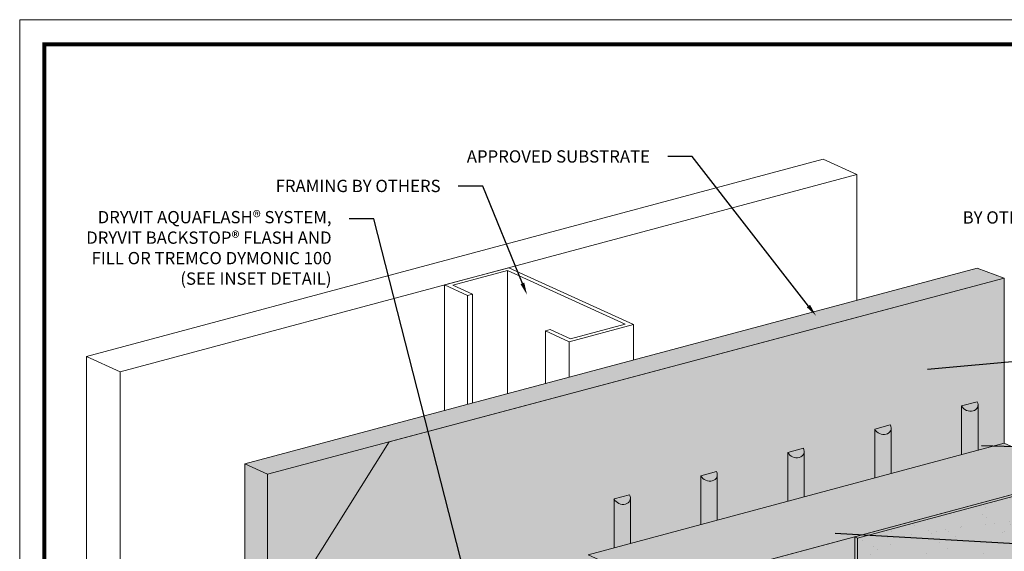
# Model space of a CAD drawing. Units: inches. Extents: x 52 to 156, y 17 to 71.
# Drawn here: x 68 to 73, y 36 to 39 of the extents above; entities that cross this region are included whole.
import ezdxf
from ezdxf import colors
from ezdxf.entities.mleader import LeaderData, LeaderLine
from ezdxf.math import Vec2, Vec3

# ---------------------------------------------------------------- set-up
doc = ezdxf.new("R2010")
doc.units = ezdxf.units.IN
doc.header["$MEASUREMENT"] = 0
doc.layers.add('3- Titleblock', color=7, linetype='CONTINUOUS')
doc.layers.add('TEXT', color=7, linetype='CONTINUOUS')
doc.layers.add('6 - Border', color=7, linetype='CONTINUOUS', lineweight=15, plot=False)
for name, color, linetype, lineweight in [('ADHESIVE', 253, 'CONTINUOUS', 5), ('BASECOAT', 253, 'CONTINUOUS', 5), ('FRAMING', 252, 'CONTINUOUS', 5), ('INSULATION', 40, 'CONTINUOUS', 5), ('TEXT - DRAWING', 7, 'CONTINUOUS', 5)]:
    doc.layers.add(name, color=color, linetype=linetype, lineweight=lineweight)
for name, color, linetype, lineweight, true_color in [('BARRIER', 7, 'CONTINUOUS', 5, 0x83aaaa), ('FINISH', 7, 'CONTINUOUS', 5, 0xe2cc98), ('SUBSTRATE', 7, 'CONTINUOUS', 5, 0xffff9e)]:
    doc.layers.add(name, color=color, linetype=linetype, lineweight=lineweight, true_color=true_color)
doc.styles.add('arial', font='arial.ttf', dxfattribs={"height": 0.12})

msp = doc.modelspace()

# ---------------------------------------------------------------- hatches: boundary and pattern name
at = {"layer": 'ADHESIVE'}
h = msp.add_hatch(color=256, dxfattribs=at)
h.dxf.hatch_style = 1
edge = h.paths.add_edge_path()
edge.add_ellipse((72.7206, 36.6036), major_axis=(-0.041, 0.0187), ratio=0.815731, start_angle=45.3004, end_angle=200.2889)
edge.add_line((72.7643, 36.5977), (72.7643, 36.5978))
edge.add_ellipse((72.7206, 36.6036), major_axis=(-0.041, 0.0187), ratio=0.815731, start_angle=200.4961, end_angle=225.3004)
edge.add_line((72.7602, 36.6142), (72.6809, 36.593))
h.paths.add_polyline_path([(72.6809, 36.3442), (72.7643, 36.3666), (72.7643, 36.5977), (72.7642, 36.5961), (72.7641, 36.5945), (72.7639, 36.593), (72.7636, 36.5914), (72.7633, 36.5899), (72.7628, 36.5884), (72.7623, 36.5869), (72.7618, 36.5855), (72.7611, 36.5841), (72.7604, 36.5827), (72.7596, 36.5814), (72.7587, 36.5801), (72.7578, 36.5788), (72.7568, 36.5776), (72.7557, 36.5764), (72.7546, 36.5753), (72.7534, 36.5743), (72.7522, 36.5733), (72.7508, 36.5723), (72.7495, 36.5714), (72.7481, 36.5706), (72.7466, 36.5698), (72.7451, 36.569), (72.7436, 36.5684), (72.742, 36.5678), (72.7404, 36.5672), (72.7387, 36.5668), (72.737, 36.5664), (72.7353, 36.566), (72.7335, 36.5658), (72.7317, 36.5656), (72.7299, 36.5654), (72.7281, 36.5654), (72.7263, 36.5654), (72.7245, 36.5654), (72.7226, 36.5656), (72.7208, 36.5658), (72.7189, 36.566), (72.7171, 36.5664), (72.7153, 36.5668), (72.7134, 36.5673), (72.7116, 36.5678), (72.7098, 36.5684), (72.708, 36.5691), (72.7063, 36.5698), (72.7046, 36.5706), (72.7028, 36.5714), (72.7012, 36.5723), (72.6995, 36.5733), (72.6979, 36.5743), (72.6964, 36.5754), (72.6949, 36.5765), (72.6934, 36.5776), (72.692, 36.5788), (72.6906, 36.5801), (72.6893, 36.5814), (72.688, 36.5827), (72.6868, 36.5841), (72.6857, 36.5855), (72.6846, 36.587), (72.6836, 36.5884), (72.6826, 36.5899), (72.6818, 36.5915), (72.6809, 36.593)])
h = msp.add_hatch(color=256, dxfattribs=at)
h.dxf.hatch_style = 1
edge = h.paths.add_edge_path()
edge.add_ellipse((71.8368, 36.3668), major_axis=(-0.041, 0.0187), ratio=0.815731, start_angle=45.3004, end_angle=200.2889)
edge.add_line((71.8805, 36.3609), (71.8805, 36.361))
edge.add_ellipse((71.8368, 36.3668), major_axis=(-0.041, 0.0187), ratio=0.815731, start_angle=200.4961, end_angle=225.3004)
edge.add_line((71.8764, 36.3774), (71.7972, 36.3562))
edge = h.paths.add_edge_path()
edge.add_ellipse((72.2787, 36.4852), major_axis=(-0.041, 0.0187), ratio=0.815731, start_angle=45.3004, end_angle=200.2889)
edge.add_line((72.3224, 36.4793), (72.3224, 36.4794))
edge.add_ellipse((72.2787, 36.4852), major_axis=(-0.041, 0.0187), ratio=0.815731, start_angle=200.4961, end_angle=225.3004)
edge.add_line((72.3183, 36.4958), (72.2391, 36.4746))
h.paths.add_polyline_path([(71.7972, 36.1074), (71.8805, 36.1298), (71.8805, 36.3609), (71.8804, 36.3593), (71.8803, 36.3577), (71.8801, 36.3562), (71.8798, 36.3546), (71.8795, 36.3531), (71.8791, 36.3516), (71.8786, 36.3501), (71.878, 36.3487), (71.8773, 36.3473), (71.8766, 36.3459), (71.8758, 36.3446), (71.8749, 36.3433), (71.874, 36.342), (71.873, 36.3408), (71.8719, 36.3396), (71.8708, 36.3385), (71.8696, 36.3375), (71.8684, 36.3365), (71.8671, 36.3355), (71.8657, 36.3346), (71.8643, 36.3337), (71.8628, 36.333), (71.8613, 36.3322), (71.8598, 36.3316), (71.8582, 36.331), (71.8566, 36.3304), (71.8549, 36.33), (71.8532, 36.3296), (71.8515, 36.3292), (71.8497, 36.329), (71.848, 36.3288), (71.8462, 36.3286), (71.8444, 36.3285), (71.8425, 36.3285), (71.8407, 36.3286), (71.8389, 36.3288), (71.837, 36.329), (71.8352, 36.3292), (71.8333, 36.3296), (71.8315, 36.33), (71.8297, 36.3305), (71.8278, 36.331), (71.826, 36.3316), (71.8243, 36.3323), (71.8225, 36.333), (71.8208, 36.3338), (71.8191, 36.3346), (71.8174, 36.3355), (71.8158, 36.3365), (71.8142, 36.3375), (71.8126, 36.3386), (71.8111, 36.3397), (71.8096, 36.3408), (71.8082, 36.342), (71.8068, 36.3433), (71.8055, 36.3446), (71.8043, 36.3459), (71.803, 36.3473), (71.8019, 36.3487), (71.8008, 36.3502), (71.7998, 36.3516), (71.7989, 36.3531), (71.798, 36.3546), (71.7972, 36.3562)])
h.paths.add_polyline_path([(72.2391, 36.2258), (72.3224, 36.2482), (72.3224, 36.4793), (72.3223, 36.4777), (72.3222, 36.4761), (72.322, 36.4746), (72.3217, 36.473), (72.3214, 36.4715), (72.3209, 36.47), (72.3204, 36.4685), (72.3199, 36.4671), (72.3192, 36.4657), (72.3185, 36.4643), (72.3177, 36.463), (72.3168, 36.4617), (72.3159, 36.4604), (72.3149, 36.4592), (72.3138, 36.458), (72.3127, 36.4569), (72.3115, 36.4559), (72.3103, 36.4549), (72.309, 36.4539), (72.3076, 36.453), (72.3062, 36.4522), (72.3047, 36.4514), (72.3032, 36.4506), (72.3017, 36.45), (72.3001, 36.4494), (72.2985, 36.4488), (72.2968, 36.4484), (72.2951, 36.448), (72.2934, 36.4476), (72.2916, 36.4474), (72.2899, 36.4472), (72.2881, 36.447), (72.2862, 36.447), (72.2844, 36.447), (72.2826, 36.447), (72.2807, 36.4472), (72.2789, 36.4474), (72.2771, 36.4476), (72.2752, 36.448), (72.2734, 36.4484), (72.2715, 36.4489), (72.2697, 36.4494), (72.2679, 36.45), (72.2662, 36.4507), (72.2644, 36.4514), (72.2627, 36.4522), (72.261, 36.453), (72.2593, 36.4539), (72.2577, 36.4549), (72.2561, 36.4559), (72.2545, 36.457), (72.253, 36.4581), (72.2515, 36.4592), (72.2501, 36.4604), (72.2487, 36.4617), (72.2474, 36.463), (72.2461, 36.4643), (72.2449, 36.4657), (72.2438, 36.4671), (72.2427, 36.4686), (72.2417, 36.47), (72.2407, 36.4715), (72.2399, 36.473), (72.2391, 36.4746)])
h = msp.add_hatch(color=256, dxfattribs=at)
h.dxf.hatch_style = 1
edge = h.paths.add_edge_path()
edge.add_ellipse((70.953, 36.13), major_axis=(-0.041, 0.0187), ratio=0.815731, start_angle=45.3004, end_angle=200.2889)
edge.add_line((70.9967, 36.1241), (70.9967, 36.1242))
edge.add_ellipse((70.953, 36.13), major_axis=(-0.041, 0.0187), ratio=0.815731, start_angle=200.4961, end_angle=225.3004)
edge.add_line((70.9926, 36.1406), (70.9134, 36.1194))
edge = h.paths.add_edge_path()
edge.add_ellipse((71.3949, 36.2484), major_axis=(-0.041, 0.0187), ratio=0.815731, start_angle=45.3004, end_angle=200.2889)
edge.add_line((71.4386, 36.2425), (71.4386, 36.2426))
edge.add_ellipse((71.3949, 36.2484), major_axis=(-0.041, 0.0187), ratio=0.815731, start_angle=200.4961, end_angle=225.3004)
edge.add_line((71.4345, 36.259), (71.3553, 36.2378))
h.paths.add_polyline_path([(70.9134, 35.8706), (70.9967, 35.893), (70.9967, 36.1241), (70.9967, 36.1225), (70.9965, 36.1209), (70.9963, 36.1193), (70.9961, 36.1178), (70.9957, 36.1163), (70.9953, 36.1148), (70.9948, 36.1133), (70.9942, 36.1119), (70.9936, 36.1105), (70.9928, 36.1091), (70.992, 36.1078), (70.9912, 36.1065), (70.9902, 36.1052), (70.9892, 36.104), (70.9882, 36.1028), (70.987, 36.1017), (70.9858, 36.1007), (70.9846, 36.0996), (70.9833, 36.0987), (70.9819, 36.0978), (70.9805, 36.0969), (70.9791, 36.0962), (70.9776, 36.0954), (70.976, 36.0948), (70.9744, 36.0942), (70.9728, 36.0936), (70.9711, 36.0932), (70.9694, 36.0928), (70.9677, 36.0924), (70.966, 36.0921), (70.9642, 36.0919), (70.9624, 36.0918), (70.9606, 36.0917), (70.9588, 36.0917), (70.9569, 36.0918), (70.9551, 36.0919), (70.9532, 36.0922), (70.9514, 36.0924), (70.9495, 36.0928), (70.9477, 36.0932), (70.9459, 36.0936), (70.9441, 36.0942), (70.9423, 36.0948), (70.9405, 36.0954), (70.9387, 36.0962), (70.937, 36.097), (70.9353, 36.0978), (70.9336, 36.0987), (70.932, 36.0997), (70.9304, 36.1007), (70.9288, 36.1017), (70.9273, 36.1029), (70.9258, 36.104), (70.9244, 36.1052), (70.9231, 36.1065), (70.9217, 36.1078), (70.9205, 36.1091), (70.9193, 36.1105), (70.9181, 36.1119), (70.917, 36.1133), (70.916, 36.1148), (70.9151, 36.1163), (70.9142, 36.1178), (70.9134, 36.1194)])
h.paths.add_polyline_path([(71.3553, 35.989), (71.4386, 36.0114), (71.4386, 36.2425), (71.4385, 36.2409), (71.4384, 36.2393), (71.4382, 36.2377), (71.438, 36.2362), (71.4376, 36.2347), (71.4372, 36.2332), (71.4367, 36.2317), (71.4361, 36.2303), (71.4354, 36.2289), (71.4347, 36.2275), (71.4339, 36.2262), (71.4331, 36.2249), (71.4321, 36.2236), (71.4311, 36.2224), (71.4301, 36.2212), (71.4289, 36.2201), (71.4277, 36.2191), (71.4265, 36.218), (71.4252, 36.2171), (71.4238, 36.2162), (71.4224, 36.2153), (71.421, 36.2146), (71.4195, 36.2138), (71.4179, 36.2132), (71.4163, 36.2126), (71.4147, 36.212), (71.413, 36.2116), (71.4113, 36.2112), (71.4096, 36.2108), (71.4079, 36.2106), (71.4061, 36.2103), (71.4043, 36.2102), (71.4025, 36.2101), (71.4006, 36.2101), (71.3988, 36.2102), (71.397, 36.2104), (71.3951, 36.2106), (71.3933, 36.2108), (71.3914, 36.2112), (71.3896, 36.2116), (71.3878, 36.212), (71.386, 36.2126), (71.3842, 36.2132), (71.3824, 36.2139), (71.3806, 36.2146), (71.3789, 36.2154), (71.3772, 36.2162), (71.3755, 36.2171), (71.3739, 36.2181), (71.3723, 36.2191), (71.3707, 36.2201), (71.3692, 36.2213), (71.3677, 36.2224), (71.3663, 36.2236), (71.3649, 36.2249), (71.3636, 36.2262), (71.3624, 36.2275), (71.3612, 36.2289), (71.36, 36.2303), (71.3589, 36.2317), (71.3579, 36.2332), (71.357, 36.2347), (71.3561, 36.2362), (71.3553, 36.2378)])
at = {"layer": 'BARRIER'}
msp.add_hatch(color=256, dxfattribs=at).paths.add_polyline_path([(70.7824, 32.1932), (70.7824, 35.8355), (72.8978, 36.4024), (72.8978, 37.2422), (69.7707, 36.4105), (69.1508, 35.4236), (69.1508, 31.756)])
at = {"layer": 'BASECOAT'}
msp.add_hatch(color=256, dxfattribs=at).paths.add_polyline_path([(70.7824, 34.0034), (70.7824, 33.963), (71.1579, 33.7916), (72.1371, 34.054), (72.1371, 35.9268), (71.3553, 35.7173), (71.3553, 33.8848), (71.1579, 33.8319)])
at = {"layer": 'FINISH'}
h = msp.add_hatch(color=256, dxfattribs=at)
h.paths.add_polyline_path([(73.2885, 36.2243), (72.1522, 35.9199), (72.1522, 34.0471), (73.2885, 34.3515)])
h.paths.add_polyline_path([(72.1522, 35.9199), (72.1371, 35.9268), (72.1371, 34.054), (72.1522, 34.0471)])
h.paths.add_polyline_path([(73.2885, 36.2243), (73.2733, 36.2312), (72.1371, 35.9268), (72.1522, 35.9199)])
h = msp.add_hatch(dxfattribs=at)
h.set_pattern_fill('AR-SAND', scale=0.092239, style=0)
h.set_pattern_definition([(37.5, (102.45805, -44.64998), (-0.00581044, 0.1777283), [0, -0.14020329, 0, -0.1568063, 0, -0.14988838]), (7.5, (102.45805, -44.64998), (0.16324244, 0.26031194), [0, -0.07563598, 0, -0.12636744, 0, -0.04842548]), (327.5, (102.3446, -44.64998), (0.28724535, 0.00052199), [0, -0.0461195, 0, -0.1660302, 0, -0.21676166]), (317.5, (102.3446, -44.64998), (0.2772821, 0.0809559), [0, -0.02305975, 0, -0.10884203, 0, -0.12452266])])
h.paths.add_polyline_path([(73.2885, 36.2243), (72.1522, 35.9199), (72.1522, 34.0471), (73.2885, 34.3515)])
at = {"layer": 'INSULATION'}
h = msp.add_hatch(dxfattribs=at)
h.set_pattern_fill('HONEY', color=256, scale=0.288247, style=0)
h.set_pattern_definition([(0, (20.548494, -115.473537), (0.054046292, 0.031203641), [0.036030861, -0.072061723]), (120, (20.548494, -115.473537), (-0.054046292, 0.031203641), [0.036030861, -0.072061723]), (60, (20.548494, -115.473537), (1e-10, 0.0624072823), [-0.072061723, 0.036030861])])
h.paths.add_polyline_path([(73.2733, 36.2312), (71.1579, 35.6644), (71.1579, 33.8319), (71.3553, 33.8848), (71.3553, 35.7173)])
h.paths.add_polyline_path([(73.2733, 36.2312), (72.8978, 36.4024), (70.7824, 35.8355), (71.1579, 35.6644)])
h.paths.add_polyline_path([(70.7824, 34.5543), (70.7824, 34.3347), (70.7824, 34.0034), (71.1579, 33.8319), (71.1579, 35.6644), (70.7824, 35.8355)])
at = {"layer": 'SUBSTRATE'}
h = msp.add_hatch(color=256, dxfattribs=at)
h.paths.add_polyline_path([(72.8978, 37.2422), (70.4612, 36.6541), (69.1508, 36.2456), (69.1508, 31.756), (69.1508, 35.4236), (69.7707, 36.4105)])
h.paths.add_polyline_path([(69.1508, 36.2456), (69.0363, 36.2978), (69.0363, 31.8081), (69.1508, 31.756)])
h.paths.add_polyline_path([(70.4612, 36.6541), (72.8978, 37.2422), (72.7594, 37.2936), (69.0363, 36.2978), (69.1508, 36.2456)])

# ---------------------------------------------------------------- linework, layer by layer
at = {"layer": '3- Titleblock', "lineweight": 0, "const_width": 0.02}
msp.add_lwpolyline([(68.0166, 38.4321), (75.513, 38.4321), (75.513, 28.1318), (68.0166, 28.1318)], close=True, dxfattribs=at)
at = {"layer": '6 - Border', "ltscale": 0.4}
msp.add_lwpolyline([(67.8916, 38.5571), (75.638, 38.5571), (75.638, 28.0068), (67.8916, 28.0068)], close=True, dxfattribs=at)
at = {"layer": 'ADHESIVE', "color": 7}
for p, q in [((72.6809, 36.593), (72.7602, 36.6142)), ((72.6809, 36.593), (72.7602, 36.6142)), ((72.6809, 36.593), (72.7602, 36.6142)), ((72.6809, 36.593), (72.7602, 36.6142)), ((72.7643, 36.5978), (72.7643, 36.3666)), ((72.6809, 36.593), (72.6809, 36.3442)), ((72.2391, 36.4746), (72.3183, 36.4958)), ((72.2391, 36.4746), (72.3183, 36.4958)), ((72.2391, 36.4746), (72.3183, 36.4958)), ((72.2391, 36.4746), (72.3183, 36.4958)), ((72.2391, 36.4746), (72.2391, 36.2258)), ((72.3224, 36.4794), (72.3224, 36.2482)), ((71.7972, 36.3562), (71.8764, 36.3774)), ((71.7972, 36.3562), (71.8764, 36.3774)), ((71.7972, 36.3562), (71.8764, 36.3774)), ((71.7972, 36.3562), (71.8764, 36.3774)), ((71.7972, 36.3562), (71.7972, 36.1074)), ((71.8805, 36.361), (71.8805, 36.1298)), ((71.3553, 36.2378), (71.4345, 36.259)), ((71.3553, 36.2378), (71.4345, 36.259)), ((71.3553, 36.2378), (71.4345, 36.259)), ((71.3553, 36.2378), (71.4345, 36.259)), ((71.3553, 36.2378), (71.3553, 35.989)), ((71.4386, 36.2426), (71.4386, 36.0114)), ((70.9134, 36.1194), (70.9926, 36.1406)), ((70.9134, 36.1194), (70.9926, 36.1406)), ((70.9134, 36.1194), (70.9134, 35.8706)), ((70.9134, 36.1194), (70.9134, 35.8706)), ((70.9967, 36.1242), (70.9967, 35.893))]:
    msp.add_line(p, q, dxfattribs=at)
for centre in [(72.7206, 36.6036), (72.2787, 36.4852), (71.8368, 36.3668), (71.3949, 36.2484), (70.953, 36.13)]:
    msp.add_ellipse(centre, major_axis=(-0.041, 0.0187), ratio=0.815731, start_param=0.790642, end_param=3.932234, dxfattribs=at)
at = {"layer": 'BARRIER', "color": 7}
for p, q in [((72.8978, 37.2422), (69.7707, 36.4105)), ((72.8978, 36.4024), (72.8978, 37.2422)), ((69.7707, 36.4105), (69.1508, 35.4236)), ((70.7824, 35.8355), (72.8978, 36.4024))]:
    msp.add_line(p, q, dxfattribs=at)
at = {"layer": 'BASECOAT', "color": 7}
for points in [[(71.1579, 35.6644), (73.2733, 36.2312)], [(71.3553, 35.7173), (73.2733, 36.2312)]]:
    msp.add_lwpolyline(points, dxfattribs=at)
at = {"layer": 'FINISH', "color": 7}
for p, q in [((72.1371, 35.9268), (72.1371, 34.054)), ((72.1522, 35.9199), (72.1371, 35.9268)), ((72.1522, 35.9199), (72.1522, 34.0471))]:
    msp.add_line(p, q, dxfattribs=at)
for points in [[(72.1371, 35.9268), (73.2733, 36.2312)], [(72.1522, 35.9199), (73.2885, 36.2243)]]:
    msp.add_lwpolyline(points, dxfattribs=at)
at = {"layer": 'FRAMING'}
for p, q in [((68.2305, 36.8442), (71.9775, 37.8482)), ((72.1488, 37.7701), (71.9775, 37.8482)), ((68.4017, 36.7661), (72.1488, 37.7701)), ((72.1488, 37.7701), (72.1488, 37.1303)), ((70.0513, 37.2081), (70.378, 37.2957)), ((70.372, 37.2809), (70.0936, 37.2063)), ((70.9702, 37.0083), (70.372, 37.2809)), ((70.372, 37.2809), (70.372, 36.6551)), ((70.378, 37.2957), (71.0126, 37.0065)), ((70.1689, 37.1545), (70.0513, 37.2081)), ((70.0513, 37.2081), (70.0513, 36.5693)), ((70.0936, 37.2063), (70.1931, 37.161)), ((70.1931, 37.161), (70.1689, 37.1545)), ((70.1689, 37.1545), (70.1689, 36.6007)), ((70.1931, 37.161), (70.1931, 36.6072)), ((70.6858, 36.9189), (71.0126, 37.0065)), ((70.9702, 37.0083), (70.6918, 36.9337)), ((71.0126, 37.0065), (71.0126, 36.8264)), ((70.5643, 36.9743), (70.5885, 36.9808)), ((70.6858, 36.9189), (70.5643, 36.9743)), ((70.5643, 36.9743), (70.5643, 36.7065)), ((70.5885, 36.9808), (70.6918, 36.9337)), ((70.6858, 36.9189), (70.6858, 36.739)), ((68.2305, 36.8442), (68.2305, 32.1762)), ((68.4017, 36.7661), (68.2305, 36.8442)), ((68.4017, 36.7661), (68.2305, 36.8442)), ((68.4017, 36.7661), (68.4017, 32.0982))]:
    msp.add_line(p, q, dxfattribs=at)
at = {"layer": 'INSULATION', "color": 7}
msp.add_lwpolyline([(71.1579, 35.6644), (73.2733, 36.2312), (72.8978, 36.4024), (70.7824, 35.8355)], close=True, dxfattribs=at)
at = {"layer": 'SUBSTRATE', "color": 7}
msp.add_line((69.0363, 36.2978), (69.1508, 36.2456), dxfattribs=at)
msp.add_lwpolyline([(69.1508, 31.756), (69.1508, 36.2456), (69.1508, 36.2456), (72.8978, 37.2422), (72.7594, 37.2936), (69.0363, 36.2978), (69.0363, 31.8081)], close=True, dxfattribs=at)
msp.add_lwpolyline([(72.8978, 36.4024), (72.8978, 36.4024), (72.8978, 36.4024), (72.8978, 36.4024), (72.8978, 37.2422), (72.8978, 37.2422), (72.8978, 37.2422)], dxfattribs=at)

# ---------------------------------------------------------------- texts
at = {"layer": 'TEXT', "color": 7, "insert": (72.912, 37.5824), "char_height": 0.0625, "width": 0.5355, "attachment_point": 2, "style": 'arial'}
msp.add_mtext('BY OTHERS', dxfattribs=at)

# ---------------------------------------------------------------- leaders
at = {"layer": 'TEXT - DRAWING'}
ml = msp.add_multileader_mtext('Standard', dxfattribs=at)
ml.set_content('APPROVED SUBSTRATE', color=256, style='arial')
ml.set_leader_properties()
ml.build(insert=Vec2(0, 0))
ml.multileader.update_dxf_attribs({"dogleg_length": 0.125, "arrow_head_size": 0.0625})
ctx = ml.context
ctx.base_point, ctx.char_height, ctx.arrow_head_size, ctx.landing_gap_size, ctx.plane_origin = Vec3(69.9777, 37.861), 0.0625, 0.0625, 0.09, Vec3(69.9918, 36.6774)
ctx.text_align_type = 2
notes = []
notes.append((ctx, [(0, (1, 1, 0), (71.3114, 37.861), (-1, 0), 0.125, [(0, [(71.9404, 37.0513)], 0, [])])]))
ctx.mtext.insert, ctx.mtext.alignment, ctx.mtext.flow_direction = Vec3(71.0964, 37.8928), 3, 5
ml = msp.add_multileader_mtext('Standard', dxfattribs=at)
ml.set_content('FRAMING BY OTHERS', color=7, style='arial')
ml.set_leader_properties()
ml.build(insert=Vec2(0, 0))
ml.multileader.update_dxf_attribs({"dogleg_length": 0.125, "arrow_head_size": 0.0625})
ctx = ml.context
ctx.base_point, ctx.char_height, ctx.arrow_head_size, ctx.landing_gap_size, ctx.plane_origin = Vec3(69.0222, 37.7111), 0.0625, 0.0625, 0.09, Vec3(72.3502, 37.5962)
ctx.text_align_type = 2
notes.append((ctx, [(1, (1, 1, 0), (70.2468, 37.7111), (-1, 0), 0.125, [(0, [(70.4711, 37.158)], 0, [])])]))
ctx.mtext.insert, ctx.mtext.width, ctx.mtext.alignment, ctx.mtext.flow_direction = Vec3(70.0318, 37.7428), 1.611335, 3, 5
ml = msp.add_multileader_mtext('Standard', dxfattribs=at)
ml.set_content('DRYVIT AQUAFLASH® SYSTEM, {\\C7;DRYVIT BACKSTOP® FLASH AND FILL} OR TREMCO DYMONIC 100 \\P(SEE INSET DETAIL)', color=256, style='arial')
ml.set_leader_properties()
ml.build(insert=Vec2(0, 0))
ml.multileader.update_dxf_attribs({"dogleg_length": 0.125, "arrow_head_size": 0.0625})
ctx = ml.context
ctx.base_point, ctx.char_height, ctx.arrow_head_size, ctx.landing_gap_size, ctx.plane_origin = Vec3(68.0001, 37.5435), 0.0625, 0.0625, 0.09, Vec3(72.5564, 32.017)
ctx.text_align_type = 2
notes.append((ctx, [(1, (1, 1, 0), (69.6923, 37.5435), (-1, 0), 0.125, [(0, [(70.4392, 34.6224)], 0, [])])]))
ctx.mtext.insert, ctx.mtext.width, ctx.mtext.alignment, ctx.mtext.flow_direction = Vec3(69.4773, 37.584), 1.415614, 3, 5
ml = msp.add_multileader_mtext('Standard', dxfattribs=at)
ml.set_content('DRYVIT/TREMCO  AIR/WATER-RESISTIVE\\PBARRIER COATING EXTENDED BEHIND FLASHING (SEE NOTE 2)', color=256, style='arial')
ml.set_leader_properties()
ml.build(insert=Vec2(0, 0))
ml.multileader.update_dxf_attribs({"dogleg_length": 0.125, "arrow_head_size": 0.0625})
ctx = ml.context
ctx.base_point, ctx.char_height, ctx.arrow_head_size, ctx.landing_gap_size, ctx.plane_origin = Vec3(73.854, 36.8919), 0.0625, 0.0625, 0.09, Vec3(73.0456, 36.9568)
notes.append((ctx, [(1, (1, 1, 0), (73.729, 36.8919), (1, 0), 0.125, [(0, [(72.4446, 36.7742)], 0, [])])]))
ctx.mtext.insert, ctx.mtext.width, ctx.mtext.flow_direction = Vec3(73.944, 36.9323), 1.477883, 5
ml = msp.add_multileader_mtext('Standard', dxfattribs=at)
ml.set_content('DRYVIT ADHESIVE IN VERTICAL NOTCHED TROWEL CONFIGURATION APPLIED TO BACK OF EPS', color=256, style='arial')
ml.set_leader_properties()
ml.build(insert=Vec2(0, 0))
ml.multileader.update_dxf_attribs({"dogleg_length": 0.125, "arrow_head_size": 0.0625})
ctx = ml.context
ctx.base_point, ctx.char_height, ctx.arrow_head_size, ctx.landing_gap_size, ctx.plane_origin = Vec3(73.854, 36.3657), 0.0625, 0.0625, 0.09, Vec3(72.6165, 36.9953)
notes.append((ctx, [(1, (1, 1, 0), (73.729, 36.3657), (1, 0), 0.125, [(0, [(72.7188, 36.393)], 0, [])])]))
ctx.mtext.insert, ctx.mtext.width, ctx.mtext.flow_direction = Vec3(73.944, 36.3975), 1.424555, 5
ml = msp.add_multileader_mtext('Standard', dxfattribs=at)
ml.set_content('EPS INSULATION BOARD', color=256, style='arial')
ml.set_leader_properties()
ml.build(insert=Vec2(0, 0))
ml.multileader.update_dxf_attribs({"text_right_attachment_type": 6, "dogleg_length": 0.125, "arrow_head_size": 0.0625})
ctx = ml.context
ctx.base_point, ctx.char_height, ctx.arrow_head_size, ctx.landing_gap_size, ctx.plane_origin = Vec3(73.854, 35.8482), 0.0625, 0.0625, 0.09, Vec3(73.5405, 36.4041)
ctx.right_attachment = 6
notes.append((ctx, [(0, (1, 1, 0), (73.729, 35.8482), (1, 0), 0.125, [(0, [(71.976, 35.9488)], 0, [])])]))
ctx.mtext.insert, ctx.mtext.width, ctx.mtext.flow_direction = Vec3(73.944, 35.8799), 1.30871, 5
for ctx, leaders in notes:
    for number, flags, end, landing, length, lines in leaders:
        leader = LeaderData()
        leader.index, (leader.has_last_leader_line, leader.has_dogleg_vector, leader.attachment_direction) = number, flags
        leader.last_leader_point, leader.dogleg_vector, leader.dogleg_length = Vec3(end), Vec3(landing), length
        for number, points, colour, breaks in lines:
            line = LeaderLine()
            line.index, line.vertices, line.color, line.breaks = number, Vec3.list(points), colors.encode_raw_color(colour), breaks
            leader.lines.append(line)
        ctx.leaders.append(leader)

doc.saveas('drawing.dxf')
